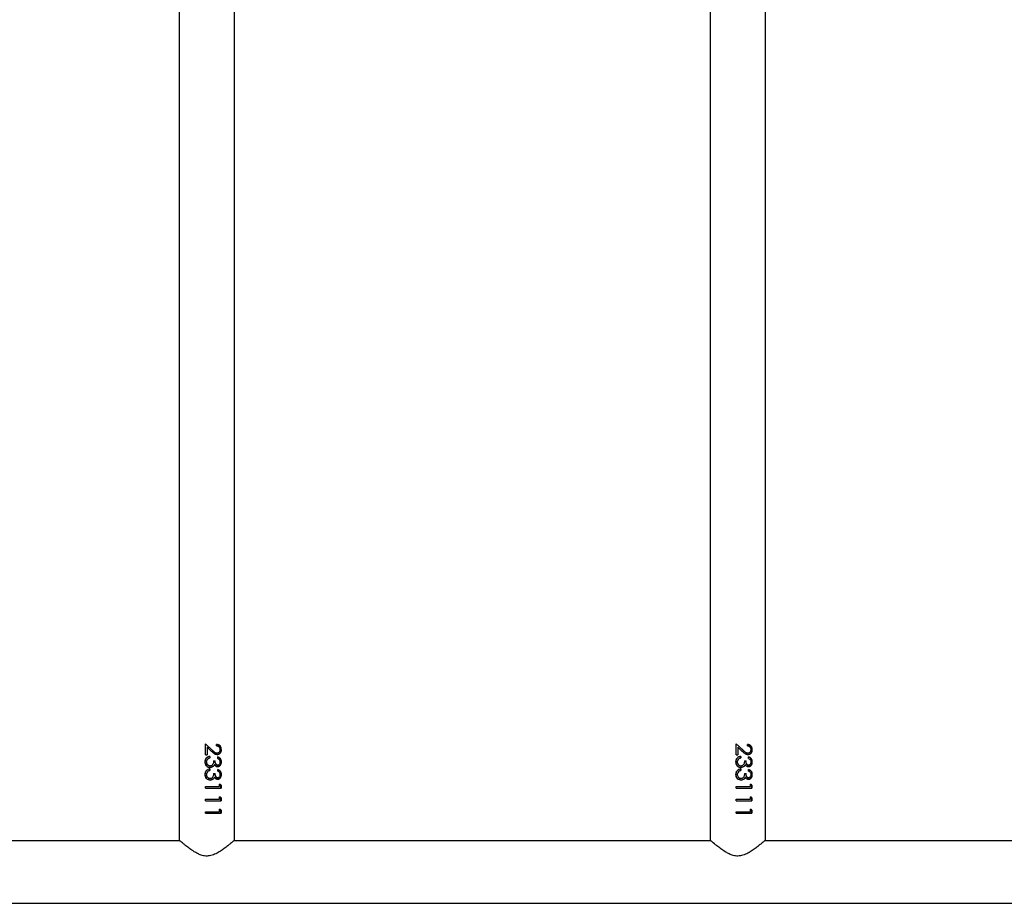
# Model space of a CAD drawing. Units: millimetres. Extents: x -4534 to 420206, y -3372 to 6985.
# Drawn here: x -1522 to -921, y 3142 to 3681 of the extents above; entities that cross this region are included whole.
import ezdxf

# ---------------------------------------------------------------- set-up
doc = ezdxf.new("R2010")
doc.units = ezdxf.units.MM
doc.layers.add('Toestel 2D', color=7, linetype='Continuous', lineweight=20)

# ---------------------------------------------------------------- blocks, each defined once
blk = doc.blocks.new('VPL-15-RB2324')
at = {"layer": 'Toestel 2D', "color": 7, "linetype": 'Continuous', "lineweight": 25}
for p, q in [((-1424.29, 4241.81), (-1424.29, 3180.8)), ((-1390.59, 3180.81), (-1390.59, 4241.81)), ((-1100.29, 4241.81), (-1100.29, 3180.8)), ((-1066.59, 3180.81), (-1066.59, 4241.81)), ((-1404.23, 3235.74), (-1408.35, 3239.62)), ((-1408.35, 3232.83), (-1408.35, 3239.62)), ((-1408.32, 3232.83), (-1408.32, 3239.62)), ((-1401.55, 3238.34), (-1401.55, 3239.24)), ((-1080.23, 3235.74), (-1084.35, 3239.62)), ((-1084.35, 3232.83), (-1084.35, 3239.62)), ((-1084.32, 3232.83), (-1084.32, 3239.62)), ((-1077.55, 3238.34), (-1077.55, 3239.24)), ((-1407.45, 3238.78), (-1404.32, 3235.74)), ((-1407.32, 3237.48), (-1407.32, 3232.83)), ((-1407.32, 3237.48), (-1404.66, 3234.98)), ((-1407.32, 3237.48), (-1407.32, 3232.83)), ((-1407.32, 3237.48), (-1407.32, 3237.48)), ((-1404.23, 3235.74), (-1404.32, 3235.74)), ((-1083.45, 3238.78), (-1080.32, 3235.74)), ((-1083.32, 3237.48), (-1083.32, 3232.83)), ((-1083.32, 3237.48), (-1080.66, 3234.98)), ((-1083.32, 3237.48), (-1083.32, 3232.83)), ((-1083.32, 3237.48), (-1083.32, 3237.48)), ((-1080.23, 3235.74), (-1080.32, 3235.74)), ((-1408.35, 3232.83), (-1407.32, 3232.83)), ((-1407.05, 3230.25), (-1407.44, 3229.49)), ((-1405.71, 3231.93), (-1405.71, 3231.03)), ((-1405.66, 3231.03), (-1405.71, 3231.03)), ((-1405.66, 3231.93), (-1405.66, 3231.03)), ((-1403.39, 3229.11), (-1402.4, 3229.11)), ((-1400.84, 3230.65), (-1400.84, 3231.55)), ((-1084.35, 3232.83), (-1083.32, 3232.83)), ((-1083.05, 3230.25), (-1083.44, 3229.49)), ((-1081.71, 3231.93), (-1081.71, 3231.03)), ((-1081.66, 3231.03), (-1081.71, 3231.03)), ((-1081.66, 3231.93), (-1081.66, 3231.03)), ((-1079.39, 3229.11), (-1078.4, 3229.11)), ((-1076.84, 3230.65), (-1076.84, 3231.55)), ((-1407.05, 3222.56), (-1407.44, 3221.8)), ((-1405.71, 3224.24), (-1405.71, 3223.34)), ((-1405.66, 3223.34), (-1405.71, 3223.34)), ((-1405.66, 3224.24), (-1405.66, 3223.34)), ((-1405.47, 3226.03), (-1405.53, 3226.03)), ((-1403.39, 3221.42), (-1402.4, 3221.42)), ((-1402.81, 3226.82), (-1402.94, 3226.82)), ((-1400.84, 3222.96), (-1400.84, 3223.85)), ((-1083.05, 3222.56), (-1083.44, 3221.8)), ((-1081.71, 3224.24), (-1081.71, 3223.34)), ((-1081.66, 3223.34), (-1081.71, 3223.34)), ((-1081.66, 3224.24), (-1081.66, 3223.34)), ((-1081.47, 3226.03), (-1081.53, 3226.03)), ((-1079.39, 3221.42), (-1078.4, 3221.42)), ((-1078.81, 3226.82), (-1078.94, 3226.82)), ((-1076.84, 3222.96), (-1076.84, 3223.85)), ((-1405.47, 3218.34), (-1405.53, 3218.34)), ((-1402.81, 3219.12), (-1402.94, 3219.12)), ((-1398.78, 3214.42), (-1399.68, 3215.01)), ((-1399.68, 3213.47), (-1399.68, 3215.01)), ((-1081.47, 3218.34), (-1081.53, 3218.34)), ((-1078.81, 3219.12), (-1078.94, 3219.12)), ((-1074.78, 3214.42), (-1075.68, 3215.01)), ((-1075.68, 3213.47), (-1075.68, 3215.01)), ((-1408.35, 3213.47), (-1399.68, 3213.47)), ((-1408.35, 3212.57), (-1408.35, 3213.47)), ((-1408.35, 3212.57), (-1398.78, 3212.57)), ((-1408.32, 3212.57), (-1408.32, 3213.47)), ((-1399.68, 3214.85), (-1399.04, 3214.42)), ((-1399.04, 3214.42), (-1399.04, 3212.57)), ((-1398.78, 3214.42), (-1399.04, 3214.42)), ((-1398.78, 3214.42), (-1398.78, 3212.57)), ((-1084.35, 3213.47), (-1075.68, 3213.47)), ((-1084.35, 3212.57), (-1084.35, 3213.47)), ((-1084.35, 3212.57), (-1074.78, 3212.57)), ((-1084.32, 3212.57), (-1084.32, 3213.47)), ((-1075.68, 3214.85), (-1075.04, 3214.42)), ((-1075.04, 3214.42), (-1075.04, 3212.57)), ((-1074.78, 3214.42), (-1075.04, 3214.42)), ((-1074.78, 3214.42), (-1074.78, 3212.57)), ((-1408.35, 3205.78), (-1399.68, 3205.78)), ((-1408.35, 3204.88), (-1408.35, 3205.78)), ((-1408.35, 3204.88), (-1398.78, 3204.88)), ((-1408.32, 3204.88), (-1408.32, 3205.78)), ((-1398.78, 3206.73), (-1399.68, 3207.31)), ((-1399.68, 3205.78), (-1399.68, 3207.31)), ((-1399.68, 3207.16), (-1399.04, 3206.73)), ((-1399.04, 3206.73), (-1399.04, 3204.88)), ((-1398.78, 3206.73), (-1399.04, 3206.73)), ((-1398.78, 3206.73), (-1398.78, 3204.88)), ((-1084.35, 3205.78), (-1075.68, 3205.78)), ((-1084.35, 3204.88), (-1084.35, 3205.78)), ((-1084.35, 3204.88), (-1074.78, 3204.88)), ((-1084.32, 3204.88), (-1084.32, 3205.78)), ((-1074.78, 3206.73), (-1075.68, 3207.31)), ((-1075.68, 3205.78), (-1075.68, 3207.31)), ((-1075.68, 3207.16), (-1075.04, 3206.73)), ((-1075.04, 3206.73), (-1075.04, 3204.88)), ((-1074.78, 3206.73), (-1075.04, 3206.73)), ((-1074.78, 3206.73), (-1074.78, 3204.88)), ((-1408.35, 3198.08), (-1399.68, 3198.08)), ((-1408.35, 3197.19), (-1408.35, 3198.08)), ((-1408.35, 3197.19), (-1398.78, 3197.19)), ((-1408.32, 3197.19), (-1408.32, 3198.08)), ((-1398.78, 3199.04), (-1399.68, 3199.62)), ((-1399.68, 3198.08), (-1399.68, 3199.62)), ((-1399.68, 3199.47), (-1399.04, 3199.04)), ((-1399.04, 3199.04), (-1399.04, 3197.19)), ((-1398.78, 3199.04), (-1399.04, 3199.04)), ((-1398.78, 3199.04), (-1398.78, 3197.19)), ((-1084.35, 3198.08), (-1075.68, 3198.08)), ((-1084.35, 3197.19), (-1084.35, 3198.08)), ((-1084.35, 3197.19), (-1074.78, 3197.19)), ((-1084.32, 3197.19), (-1084.32, 3198.08)), ((-1074.78, 3199.04), (-1075.68, 3199.62)), ((-1075.68, 3198.08), (-1075.68, 3199.62)), ((-1075.68, 3199.47), (-1075.04, 3199.04)), ((-1075.04, 3199.04), (-1075.04, 3197.19)), ((-1074.78, 3199.04), (-1075.04, 3199.04)), ((-1074.78, 3199.04), (-1074.78, 3197.19)), ((-1423.71, 3180.31), (-1715.17, 3180.31)), ((-1099.71, 3180.31), (-1391.17, 3180.31)), ((-775.71, 3180.31), (-1067.17, 3180.31)), ((-1750.13, 3142.31), (-92.05, 3142.31))]:
    blk.add_line(p, q, dxfattribs=at)
for points, knots in [([(-1398.56, 3235.98), (-1398.6, 3236.41), (-1398.65, 3237.07), (-1399.02, 3237.83), (-1399.51, 3238.48), (-1400.34, 3239.1), (-1401.15, 3239.19), (-1401.55, 3239.24)], [0, 0, 0, 0, 0.249988, 0.375066, 0.500514, 0.749755, 1, 1, 1, 1]), ([(-1401.55, 3239.2), (-1401.22, 3239.16), (-1400.69, 3239.1), (-1400.07, 3238.72), (-1399.63, 3238.32), (-1399.27, 3237.82), (-1398.91, 3237.06), (-1398.86, 3236.41), (-1398.83, 3235.98)], [0, 0, 0, 0, 0.216442, 0.345545, 0.475279, 0.605803, 0.737226, 1, 1, 1, 1]), ([(-1074.56, 3235.98), (-1074.6, 3236.41), (-1074.65, 3237.07), (-1075.02, 3237.83), (-1075.51, 3238.48), (-1076.34, 3239.1), (-1077.15, 3239.19), (-1077.55, 3239.24)], [0, 0, 0, 0, 0.249988, 0.375066, 0.500514, 0.749755, 1, 1, 1, 1]), ([(-1077.55, 3239.2), (-1077.22, 3239.16), (-1076.69, 3239.1), (-1076.07, 3238.72), (-1075.63, 3238.32), (-1075.27, 3237.82), (-1074.91, 3237.06), (-1074.86, 3236.41), (-1074.83, 3235.98)], [0, 0, 0, 0, 0.216442, 0.345545, 0.475279, 0.605803, 0.737226, 1, 1, 1, 1]), ([(-1401.21, 3232.96), (-1401.55, 3232.99), (-1402.21, 3233.05), (-1403.4, 3233.78), (-1404.16, 3234.5), (-1404.66, 3234.98)], [0, 0, 0, 0, 0.249508, 0.499243, 1, 1, 1, 1]), ([(-1404.32, 3235.74), (-1403.9, 3235.32), (-1403.27, 3234.69), (-1402.32, 3233.96), (-1401.75, 3233.89), (-1401.47, 3233.85)], [0, 0, 0, 0, 0.503262, 0.752957, 1, 1, 1, 1]), ([(-1401.29, 3233.85), (-1401.58, 3233.89), (-1402.16, 3233.96), (-1403.14, 3234.69), (-1403.79, 3235.32), (-1404.23, 3235.74)], [0, 0, 0, 0, 0.2490015, 0.4989009, 1, 1, 1, 1]), ([(-1401.55, 3238.34), (-1401.27, 3238.3), (-1400.85, 3238.24), (-1400.35, 3237.96), (-1400.02, 3237.68), (-1399.76, 3237.33), (-1399.51, 3236.78), (-1399.47, 3236.33), (-1399.45, 3236.02)], [0, 0, 0, 0, 0.2499363, 0.3751461, 0.5002747, 0.625774, 0.7506158, 1, 1, 1, 1]), ([(-1401.29, 3233.85), (-1401.32, 3233.85), (-1401.38, 3233.85), (-1401.44, 3233.85), (-1401.47, 3233.85)], [0, 0, 0, 0, 0.499778, 1, 1, 1, 1]), ([(-1398.83, 3235.98), (-1398.85, 3235.58), (-1398.89, 3234.99), (-1399.2, 3234.28), (-1399.62, 3233.67), (-1400.33, 3233.08), (-1401.05, 3233), (-1401.4, 3232.96)], [0, 0, 0, 0, 0.253442, 0.379893, 0.505609, 0.753905, 1, 1, 1, 1]), ([(-1399.45, 3236.02), (-1399.47, 3235.75), (-1399.51, 3235.19), (-1399.92, 3234.48), (-1400.42, 3234.05), (-1400.85, 3233.9), (-1401.1, 3233.86), (-1401.22, 3233.85), (-1401.29, 3233.85)], [0, 0, 0, 0, 0.2499033, 0.4995059, 0.7491206, 0.8744271, 0.9372097, 1, 1, 1, 1]), ([(-1401.21, 3232.96), (-1400.85, 3233), (-1400.12, 3233.08), (-1399.38, 3233.67), (-1398.95, 3234.28), (-1398.63, 3234.98), (-1398.59, 3235.58), (-1398.56, 3235.98)], [0, 0, 0, 0, 0.249616, 0.499354, 0.624708, 0.750072, 1, 1, 1, 1]), ([(-1398.56, 3235.98), (-1398.61, 3235.98), (-1398.69, 3235.98), (-1398.78, 3235.98), (-1398.83, 3235.98)], [0, 0, 0, 0, 0.499969, 1, 1, 1, 1]), ([(-1077.21, 3232.96), (-1077.55, 3232.99), (-1078.21, 3233.05), (-1079.4, 3233.78), (-1080.16, 3234.5), (-1080.66, 3234.98)], [0, 0, 0, 0, 0.249508, 0.499243, 1, 1, 1, 1]), ([(-1080.32, 3235.74), (-1079.9, 3235.32), (-1079.27, 3234.69), (-1078.32, 3233.96), (-1077.75, 3233.89), (-1077.47, 3233.85)], [0, 0, 0, 0, 0.503262, 0.752957, 1, 1, 1, 1]), ([(-1077.29, 3233.85), (-1077.58, 3233.89), (-1078.16, 3233.96), (-1079.14, 3234.69), (-1079.79, 3235.32), (-1080.23, 3235.74)], [0, 0, 0, 0, 0.249016, 0.498902, 1, 1, 1, 1]), ([(-1077.55, 3238.34), (-1077.27, 3238.3), (-1076.85, 3238.24), (-1076.35, 3237.96), (-1076.02, 3237.68), (-1075.76, 3237.33), (-1075.51, 3236.78), (-1075.47, 3236.33), (-1075.45, 3236.02)], [0, 0, 0, 0, 0.2499363, 0.3751461, 0.5002747, 0.625774, 0.7506158, 1, 1, 1, 1]), ([(-1077.29, 3233.85), (-1077.32, 3233.85), (-1077.38, 3233.85), (-1077.44, 3233.85), (-1077.47, 3233.85)], [0, 0, 0, 0, 0.499778, 1, 1, 1, 1]), ([(-1074.83, 3235.98), (-1074.85, 3235.58), (-1074.89, 3234.99), (-1075.2, 3234.28), (-1075.62, 3233.67), (-1076.33, 3233.08), (-1077.05, 3233), (-1077.4, 3232.96)], [0, 0, 0, 0, 0.253442, 0.379893, 0.505609, 0.753905, 1, 1, 1, 1]), ([(-1075.45, 3236.02), (-1075.47, 3235.75), (-1075.51, 3235.19), (-1075.92, 3234.48), (-1076.42, 3234.05), (-1076.85, 3233.9), (-1077.1, 3233.86), (-1077.22, 3233.85), (-1077.29, 3233.85)], [0, 0, 0, 0, 0.2499033, 0.4995059, 0.7491206, 0.8744271, 0.9372097, 1, 1, 1, 1]), ([(-1077.21, 3232.96), (-1076.85, 3233), (-1076.12, 3233.08), (-1075.38, 3233.67), (-1074.95, 3234.28), (-1074.63, 3234.98), (-1074.59, 3235.58), (-1074.56, 3235.98)], [0, 0, 0, 0, 0.249616, 0.499354, 0.624708, 0.750072, 1, 1, 1, 1]), ([(-1074.56, 3235.98), (-1074.61, 3235.98), (-1074.69, 3235.98), (-1074.78, 3235.98), (-1074.83, 3235.98)], [0, 0, 0, 0, 0.499969, 1, 1, 1, 1]), ([(-1405.66, 3231.93), (-1406.05, 3231.83), (-1406.84, 3231.64), (-1407.7, 3231.02), (-1408.18, 3230.36), (-1408.52, 3229.62), (-1408.57, 3229), (-1408.6, 3228.59)], [0, 0, 0, 0, 0.250214, 0.499594, 0.624974, 0.750155, 1, 1, 1, 1]), ([(-1408.6, 3228.59), (-1408.56, 3228.15), (-1408.49, 3227.27), (-1407.78, 3226.12), (-1406.69, 3225.31), (-1405.82, 3225.19), (-1405.38, 3225.13)], [0, 0, 0, 0, 0.251123, 0.500819, 0.750455, 1, 1, 1, 1]), ([(-1408.6, 3228.59), (-1408.6, 3228.59), (-1408.58, 3228.59), (-1408.57, 3228.59), (-1408.57, 3228.59)], [0, 0, 0, 0, 0.500004, 1, 1, 1, 1]), ([(-1408.57, 3228.59), (-1408.54, 3229), (-1408.5, 3229.62), (-1408.15, 3230.36), (-1407.85, 3230.84), (-1407.54, 3231.04), (-1407.41, 3231.13)], [0, 0, 0, 0, 0.419651, 0.628996, 0.837568, 1, 1, 1, 1]), ([(-1407.43, 3225.93), (-1407.53, 3226.01), (-1407.95, 3226.37), (-1408.45, 3227.29), (-1408.53, 3228.16), (-1408.57, 3228.59)], [0, 0, 0, 0, 0.12489, 0.560761, 1, 1, 1, 1]), ([(-1407.58, 3228.58), (-1407.56, 3228.88), (-1407.53, 3229.49), (-1407.2, 3229.99), (-1407.04, 3230.25)], [0, 0, 0, 0, 0.500687, 1, 1, 1, 1]), ([(-1405.47, 3226.03), (-1405.62, 3226.04), (-1405.92, 3226.06), (-1406.36, 3226.24), (-1406.74, 3226.51), (-1407.16, 3226.95), (-1407.52, 3227.65), (-1407.56, 3228.27), (-1407.58, 3228.58)], [0, 0, 0, 0, 0.125103, 0.250183, 0.375368, 0.500633, 0.749905, 1, 1, 1, 1]), ([(-1407.44, 3227.62), (-1407.33, 3227.35), (-1407.17, 3226.94), (-1406.76, 3226.51), (-1406.39, 3226.24), (-1405.97, 3226.06), (-1405.67, 3226.04), (-1405.53, 3226.03)], [0, 0, 0, 0, 0.323935, 0.494515, 0.663974, 0.83227, 1, 1, 1, 1]), ([(-1405.71, 3231.03), (-1405.96, 3230.95), (-1406.46, 3230.79), (-1406.85, 3230.43), (-1407.05, 3230.25)], [0, 0, 0, 0, 0.499312, 1, 1, 1, 1]), ([(-1407.04, 3230.25), (-1407.04, 3230.25), (-1407.04, 3230.25), (-1407.05, 3230.25), (-1407.05, 3230.25)], [0, 0, 0, 0, 0.499999, 1, 1, 1, 1]), ([(-1407.04, 3230.25), (-1406.84, 3230.43), (-1406.43, 3230.79), (-1405.92, 3230.95), (-1405.66, 3231.03)], [0, 0, 0, 0, 0.498811, 1, 1, 1, 1]), ([(-1403.39, 3229.11), (-1403.41, 3228.76), (-1403.45, 3228.07), (-1403.68, 3227.21), (-1404.08, 3226.65), (-1404.48, 3226.31), (-1404.87, 3226.12), (-1405.21, 3226.04), (-1405.38, 3226.04), (-1405.47, 3226.03)], [0, 0, 0, 0, 0.250514, 0.49983, 0.624809, 0.749849, 0.874766, 0.937345, 1, 1, 1, 1]), ([(-1402.55, 3229.11), (-1402.54, 3228.83), (-1402.51, 3228.27), (-1402.3, 3227.59), (-1402.05, 3227.1), (-1401.78, 3226.8), (-1401.49, 3226.63), (-1401.25, 3226.56), (-1401.12, 3226.55), (-1401.06, 3226.55)], [0, 0, 0, 0, 0.25259, 0.504304, 0.631127, 0.754022, 0.877187, 0.938624, 1, 1, 1, 1]), ([(-1400.86, 3226.55), (-1400.99, 3226.56), (-1401.25, 3226.59), (-1401.6, 3226.79), (-1401.88, 3227.1), (-1402.14, 3227.58), (-1402.36, 3228.27), (-1402.39, 3228.83), (-1402.4, 3229.11)], [0, 0, 0, 0, 0.124789, 0.249634, 0.366686, 0.49973, 0.749759, 1, 1, 1, 1]), ([(-1401.21, 3232.96), (-1401.25, 3232.96), (-1401.31, 3232.96), (-1401.37, 3232.96), (-1401.4, 3232.96)], [0, 0, 0, 0, 0.499978, 1, 1, 1, 1]), ([(-1398.83, 3228.57), (-1398.85, 3228.21), (-1398.91, 3227.49), (-1399.29, 3226.68), (-1399.73, 3226.17), (-1400.13, 3225.88), (-1400.51, 3225.72), (-1400.82, 3225.66), (-1400.98, 3225.65), (-1401.06, 3225.65)], [0, 0, 0, 0, 0.252803, 0.50393, 0.628893, 0.753093, 0.87666, 0.938344, 1, 1, 1, 1]), ([(-1400.87, 3225.65), (-1400.7, 3225.66), (-1400.37, 3225.68), (-1399.91, 3225.88), (-1399.5, 3226.17), (-1399.05, 3226.68), (-1398.65, 3227.49), (-1398.59, 3228.21), (-1398.56, 3228.57)], [0, 0, 0, 0, 0.125165, 0.250377, 0.375554, 0.500793, 0.75034, 1, 1, 1, 1]), ([(-1399.45, 3228.56), (-1399.46, 3228.32), (-1399.49, 3227.85), (-1399.76, 3227.2), (-1400.14, 3226.77), (-1400.54, 3226.57), (-1400.76, 3226.55), (-1400.86, 3226.55)], [0, 0, 0, 0, 0.250456, 0.500227, 0.749703, 0.87485, 1, 1, 1, 1]), ([(-1398.56, 3228.57), (-1398.59, 3228.93), (-1398.64, 3229.64), (-1399.14, 3230.57), (-1399.9, 3231.24), (-1400.52, 3231.44), (-1400.84, 3231.55)], [0, 0, 0, 0, 0.249967, 0.499706, 0.749539, 1, 1, 1, 1]), ([(-1400.84, 3231.46), (-1400.6, 3231.38), (-1400.06, 3231.2), (-1399.39, 3230.57), (-1398.9, 3229.64), (-1398.85, 3228.93), (-1398.83, 3228.57)], [0, 0, 0, 0, 0.203443, 0.466436, 0.732169, 1, 1, 1, 1]), ([(-1400.84, 3230.65), (-1400.64, 3230.55), (-1400.26, 3230.35), (-1399.78, 3229.89), (-1399.49, 3229.25), (-1399.47, 3228.79), (-1399.45, 3228.56)], [0, 0, 0, 0, 0.250568, 0.50042, 0.749914, 1, 1, 1, 1]), ([(-1398.56, 3228.57), (-1398.61, 3228.57), (-1398.69, 3228.57), (-1398.78, 3228.57), (-1398.83, 3228.57)], [0, 0, 0, 0, 0.499969, 1, 1, 1, 1]), ([(-1081.66, 3231.93), (-1082.05, 3231.83), (-1082.84, 3231.64), (-1083.7, 3231.02), (-1084.18, 3230.36), (-1084.52, 3229.62), (-1084.57, 3229), (-1084.6, 3228.59)], [0, 0, 0, 0, 0.250214, 0.499594, 0.624974, 0.750155, 1, 1, 1, 1]), ([(-1084.6, 3228.59), (-1084.56, 3228.15), (-1084.49, 3227.27), (-1083.78, 3226.12), (-1082.69, 3225.31), (-1081.82, 3225.19), (-1081.38, 3225.13)], [0, 0, 0, 0, 0.251123, 0.500819, 0.750455, 1, 1, 1, 1]), ([(-1084.6, 3228.59), (-1084.6, 3228.59), (-1084.58, 3228.59), (-1084.57, 3228.59), (-1084.57, 3228.59)], [0, 0, 0, 0, 0.500004, 1, 1, 1, 1]), ([(-1084.57, 3228.59), (-1084.54, 3229), (-1084.5, 3229.62), (-1084.15, 3230.36), (-1083.85, 3230.84), (-1083.54, 3231.04), (-1083.41, 3231.13)], [0, 0, 0, 0, 0.419651, 0.628996, 0.837568, 1, 1, 1, 1]), ([(-1083.43, 3225.93), (-1083.53, 3226.01), (-1083.95, 3226.37), (-1084.45, 3227.29), (-1084.53, 3228.16), (-1084.57, 3228.59)], [0, 0, 0, 0, 0.12489, 0.560767, 1, 1, 1, 1]), ([(-1083.58, 3228.58), (-1083.56, 3228.88), (-1083.53, 3229.49), (-1083.2, 3229.99), (-1083.04, 3230.25)], [0, 0, 0, 0, 0.500687, 1, 1, 1, 1]), ([(-1081.47, 3226.03), (-1081.62, 3226.04), (-1081.92, 3226.06), (-1082.36, 3226.24), (-1082.74, 3226.51), (-1083.16, 3226.95), (-1083.52, 3227.65), (-1083.56, 3228.27), (-1083.58, 3228.58)], [0, 0, 0, 0, 0.125103, 0.250183, 0.375368, 0.500633, 0.749905, 1, 1, 1, 1]), ([(-1083.44, 3227.62), (-1083.33, 3227.35), (-1083.17, 3226.94), (-1082.76, 3226.51), (-1082.39, 3226.24), (-1081.97, 3226.06), (-1081.67, 3226.04), (-1081.53, 3226.03)], [0, 0, 0, 0, 0.323935, 0.494515, 0.663974, 0.83227, 1, 1, 1, 1]), ([(-1081.71, 3231.03), (-1081.96, 3230.95), (-1082.46, 3230.79), (-1082.85, 3230.43), (-1083.05, 3230.25)], [0, 0, 0, 0, 0.499312, 1, 1, 1, 1]), ([(-1083.04, 3230.25), (-1083.04, 3230.25), (-1083.04, 3230.25), (-1083.05, 3230.25), (-1083.05, 3230.25)], [0, 0, 0, 0, 0.499999, 1, 1, 1, 1]), ([(-1083.04, 3230.25), (-1082.84, 3230.43), (-1082.43, 3230.79), (-1081.92, 3230.95), (-1081.66, 3231.03)], [0, 0, 0, 0, 0.498811, 1, 1, 1, 1]), ([(-1079.39, 3229.11), (-1079.41, 3228.76), (-1079.45, 3228.07), (-1079.68, 3227.21), (-1080.08, 3226.65), (-1080.48, 3226.31), (-1080.87, 3226.12), (-1081.21, 3226.04), (-1081.38, 3226.04), (-1081.47, 3226.03)], [0, 0, 0, 0, 0.250514, 0.49983, 0.624809, 0.749849, 0.874766, 0.937345, 1, 1, 1, 1]), ([(-1078.55, 3229.11), (-1078.54, 3228.83), (-1078.51, 3228.27), (-1078.3, 3227.59), (-1078.05, 3227.1), (-1077.78, 3226.8), (-1077.49, 3226.63), (-1077.25, 3226.56), (-1077.12, 3226.55), (-1077.06, 3226.55)], [0, 0, 0, 0, 0.25259, 0.504304, 0.631127, 0.754022, 0.877187, 0.938624, 1, 1, 1, 1]), ([(-1076.86, 3226.55), (-1076.99, 3226.56), (-1077.25, 3226.59), (-1077.6, 3226.79), (-1077.88, 3227.1), (-1078.14, 3227.58), (-1078.36, 3228.27), (-1078.39, 3228.83), (-1078.4, 3229.11)], [0, 0, 0, 0, 0.124788, 0.249633, 0.366685, 0.499737, 0.749759, 1, 1, 1, 1]), ([(-1077.21, 3232.96), (-1077.25, 3232.96), (-1077.31, 3232.96), (-1077.37, 3232.96), (-1077.4, 3232.96)], [0, 0, 0, 0, 0.499978, 1, 1, 1, 1]), ([(-1074.83, 3228.57), (-1074.85, 3228.21), (-1074.91, 3227.49), (-1075.29, 3226.68), (-1075.73, 3226.17), (-1076.13, 3225.88), (-1076.51, 3225.72), (-1076.82, 3225.66), (-1076.98, 3225.65), (-1077.06, 3225.65)], [0, 0, 0, 0, 0.252803, 0.50393, 0.628893, 0.753093, 0.87666, 0.938344, 1, 1, 1, 1]), ([(-1076.87, 3225.65), (-1076.7, 3225.66), (-1076.37, 3225.68), (-1075.91, 3225.88), (-1075.5, 3226.17), (-1075.05, 3226.68), (-1074.65, 3227.49), (-1074.59, 3228.21), (-1074.56, 3228.57)], [0, 0, 0, 0, 0.125165, 0.250377, 0.375554, 0.500793, 0.75034, 1, 1, 1, 1]), ([(-1075.45, 3228.56), (-1075.46, 3228.32), (-1075.49, 3227.85), (-1075.76, 3227.2), (-1076.14, 3226.77), (-1076.54, 3226.57), (-1076.76, 3226.55), (-1076.86, 3226.55)], [0, 0, 0, 0, 0.250456, 0.500227, 0.749703, 0.87485, 1, 1, 1, 1]), ([(-1074.56, 3228.57), (-1074.59, 3228.93), (-1074.64, 3229.64), (-1075.14, 3230.57), (-1075.9, 3231.24), (-1076.52, 3231.44), (-1076.84, 3231.55)], [0, 0, 0, 0, 0.249967, 0.499707, 0.74955, 1, 1, 1, 1]), ([(-1076.84, 3231.46), (-1076.6, 3231.38), (-1076.06, 3231.2), (-1075.39, 3230.57), (-1074.9, 3229.64), (-1074.85, 3228.93), (-1074.83, 3228.57)], [0, 0, 0, 0, 0.203443, 0.466436, 0.732169, 1, 1, 1, 1]), ([(-1076.84, 3230.65), (-1076.64, 3230.55), (-1076.26, 3230.35), (-1075.78, 3229.89), (-1075.49, 3229.25), (-1075.47, 3228.79), (-1075.45, 3228.56)], [0, 0, 0, 0, 0.250568, 0.50042, 0.749914, 1, 1, 1, 1]), ([(-1074.56, 3228.57), (-1074.61, 3228.57), (-1074.69, 3228.57), (-1074.78, 3228.57), (-1074.83, 3228.57)], [0, 0, 0, 0, 0.499969, 1, 1, 1, 1]), ([(-1405.66, 3224.24), (-1406.05, 3224.14), (-1406.84, 3223.95), (-1407.7, 3223.33), (-1408.18, 3222.67), (-1408.52, 3221.93), (-1408.57, 3221.31), (-1408.6, 3220.9)], [0, 0, 0, 0, 0.250219, 0.499605, 0.624988, 0.750149, 1, 1, 1, 1]), ([(-1408.57, 3220.9), (-1408.54, 3221.31), (-1408.5, 3221.93), (-1408.15, 3222.67), (-1407.85, 3223.15), (-1407.54, 3223.35), (-1407.41, 3223.44)], [0, 0, 0, 0, 0.419667, 0.628982, 0.837562, 1, 1, 1, 1]), ([(-1407.58, 3220.89), (-1407.56, 3221.19), (-1407.53, 3221.79), (-1407.2, 3222.3), (-1407.04, 3222.56)], [0, 0, 0, 0, 0.500687, 1, 1, 1, 1]), ([(-1405.71, 3223.34), (-1405.96, 3223.26), (-1406.46, 3223.1), (-1406.85, 3222.74), (-1407.05, 3222.56)], [0, 0, 0, 0, 0.499275, 1, 1, 1, 1]), ([(-1407.04, 3222.56), (-1407.04, 3222.56), (-1407.04, 3222.56), (-1407.05, 3222.56), (-1407.05, 3222.56)], [0, 0, 0, 0, 0.499999, 1, 1, 1, 1]), ([(-1407.04, 3222.56), (-1406.84, 3222.74), (-1406.43, 3223.1), (-1405.92, 3223.26), (-1405.66, 3223.34)], [0, 0, 0, 0, 0.498847, 1, 1, 1, 1]), ([(-1403.39, 3221.42), (-1403.41, 3221.07), (-1403.45, 3220.38), (-1403.68, 3219.52), (-1404.08, 3218.95), (-1404.48, 3218.62), (-1404.87, 3218.43), (-1405.21, 3218.35), (-1405.38, 3218.34), (-1405.47, 3218.34)], [0, 0, 0, 0, 0.250514, 0.49983, 0.624809, 0.749849, 0.874766, 0.937345, 1, 1, 1, 1]), ([(-1403.75, 3225.73), (-1404, 3225.56), (-1404.51, 3225.21), (-1405.13, 3225.16), (-1405.44, 3225.13)], [0, 0, 0, 0, 0.501496, 1, 1, 1, 1]), ([(-1405.38, 3225.13), (-1405.39, 3225.13), (-1405.41, 3225.13), (-1405.43, 3225.13), (-1405.44, 3225.13)], [0, 0, 0, 0, 0.500007, 1, 1, 1, 1]), ([(-1403.63, 3225.73), (-1403.9, 3225.56), (-1404.43, 3225.21), (-1405.06, 3225.16), (-1405.38, 3225.13)], [0, 0, 0, 0, 0.499972, 1, 1, 1, 1]), ([(-1402.94, 3226.82), (-1403.04, 3226.61), (-1403.24, 3226.19), (-1403.58, 3225.88), (-1403.75, 3225.73)], [0, 0, 0, 0, 0.501904, 1, 1, 1, 1]), ([(-1403.63, 3225.73), (-1403.65, 3225.73), (-1403.69, 3225.73), (-1403.73, 3225.73), (-1403.75, 3225.73)], [0, 0, 0, 0, 0.500013, 1, 1, 1, 1]), ([(-1403.63, 3225.73), (-1403.46, 3225.88), (-1403.11, 3226.19), (-1402.91, 3226.61), (-1402.81, 3226.82)], [0, 0, 0, 0, 0.49994, 1, 1, 1, 1]), ([(-1402.81, 3226.82), (-1402.69, 3226.65), (-1402.46, 3226.31), (-1401.99, 3225.93), (-1401.53, 3225.73), (-1401.15, 3225.66), (-1400.96, 3225.65), (-1400.87, 3225.65)], [0, 0, 0, 0, 0.250077, 0.499881, 0.749618, 0.874755, 1, 1, 1, 1]), ([(-1402.55, 3221.42), (-1402.54, 3221.14), (-1402.51, 3220.58), (-1402.3, 3219.9), (-1402.05, 3219.41), (-1401.78, 3219.11), (-1401.49, 3218.93), (-1401.25, 3218.86), (-1401.12, 3218.86), (-1401.06, 3218.85)], [0, 0, 0, 0, 0.252592, 0.504309, 0.631132, 0.754003, 0.877186, 0.938623, 1, 1, 1, 1]), ([(-1400.86, 3218.85), (-1400.99, 3218.87), (-1401.25, 3218.89), (-1401.6, 3219.1), (-1401.88, 3219.4), (-1402.14, 3219.89), (-1402.36, 3220.57), (-1402.39, 3221.14), (-1402.4, 3221.42)], [0, 0, 0, 0, 0.12479, 0.249654, 0.366708, 0.499723, 0.749755, 1, 1, 1, 1]), ([(-1400.86, 3226.55), (-1400.9, 3226.55), (-1400.96, 3226.55), (-1401.03, 3226.55), (-1401.06, 3226.55)], [0, 0, 0, 0, 0.500196, 1, 1, 1, 1]), ([(-1400.87, 3225.65), (-1400.9, 3225.65), (-1400.97, 3225.65), (-1401.03, 3225.65), (-1401.06, 3225.65)], [0, 0, 0, 0, 0.499781, 1, 1, 1, 1]), ([(-1398.56, 3220.88), (-1398.59, 3221.23), (-1398.64, 3221.95), (-1399.14, 3222.88), (-1399.9, 3223.55), (-1400.52, 3223.75), (-1400.84, 3223.85)], [0, 0, 0, 0, 0.2499648, 0.4997269, 0.7495405, 1, 1, 1, 1]), ([(-1400.84, 3223.77), (-1400.6, 3223.69), (-1400.06, 3223.51), (-1399.39, 3222.87), (-1398.9, 3221.94), (-1398.85, 3221.23), (-1398.83, 3220.88)], [0, 0, 0, 0, 0.203442, 0.466413, 0.732171, 1, 1, 1, 1]), ([(-1400.84, 3222.96), (-1400.64, 3222.86), (-1400.26, 3222.66), (-1399.78, 3222.2), (-1399.49, 3221.56), (-1399.47, 3221.1), (-1399.45, 3220.86)], [0, 0, 0, 0, 0.250568, 0.50042, 0.749914, 1, 1, 1, 1]), ([(-1081.66, 3224.24), (-1082.05, 3224.14), (-1082.84, 3223.95), (-1083.7, 3223.33), (-1084.18, 3222.67), (-1084.52, 3221.93), (-1084.57, 3221.31), (-1084.6, 3220.9)], [0, 0, 0, 0, 0.250219, 0.499605, 0.624988, 0.750149, 1, 1, 1, 1]), ([(-1084.57, 3220.9), (-1084.54, 3221.31), (-1084.5, 3221.93), (-1084.15, 3222.67), (-1083.85, 3223.15), (-1083.54, 3223.35), (-1083.41, 3223.44)], [0, 0, 0, 0, 0.419667, 0.628982, 0.837562, 1, 1, 1, 1]), ([(-1083.58, 3220.89), (-1083.56, 3221.19), (-1083.53, 3221.79), (-1083.2, 3222.3), (-1083.04, 3222.56)], [0, 0, 0, 0, 0.500687, 1, 1, 1, 1]), ([(-1081.71, 3223.34), (-1081.96, 3223.26), (-1082.46, 3223.1), (-1082.85, 3222.74), (-1083.05, 3222.56)], [0, 0, 0, 0, 0.499275, 1, 1, 1, 1]), ([(-1083.04, 3222.56), (-1083.04, 3222.56), (-1083.04, 3222.56), (-1083.05, 3222.56), (-1083.05, 3222.56)], [0, 0, 0, 0, 0.499999, 1, 1, 1, 1]), ([(-1083.04, 3222.56), (-1082.84, 3222.74), (-1082.43, 3223.1), (-1081.92, 3223.26), (-1081.66, 3223.34)], [0, 0, 0, 0, 0.498847, 1, 1, 1, 1]), ([(-1079.39, 3221.42), (-1079.41, 3221.07), (-1079.45, 3220.38), (-1079.68, 3219.52), (-1080.08, 3218.95), (-1080.48, 3218.62), (-1080.87, 3218.43), (-1081.21, 3218.35), (-1081.38, 3218.34), (-1081.47, 3218.34)], [0, 0, 0, 0, 0.250514, 0.49983, 0.624809, 0.749849, 0.874766, 0.937345, 1, 1, 1, 1]), ([(-1079.75, 3225.73), (-1080, 3225.56), (-1080.51, 3225.21), (-1081.13, 3225.16), (-1081.44, 3225.13)], [0, 0, 0, 0, 0.501496, 1, 1, 1, 1]), ([(-1081.38, 3225.13), (-1081.39, 3225.13), (-1081.41, 3225.13), (-1081.43, 3225.13), (-1081.44, 3225.13)], [0, 0, 0, 0, 0.500007, 1, 1, 1, 1]), ([(-1079.63, 3225.73), (-1079.9, 3225.56), (-1080.43, 3225.21), (-1081.06, 3225.16), (-1081.38, 3225.13)], [0, 0, 0, 0, 0.499972, 1, 1, 1, 1]), ([(-1078.94, 3226.82), (-1079.04, 3226.61), (-1079.24, 3226.19), (-1079.58, 3225.88), (-1079.75, 3225.73)], [0, 0, 0, 0, 0.501904, 1, 1, 1, 1]), ([(-1079.63, 3225.73), (-1079.65, 3225.73), (-1079.69, 3225.73), (-1079.73, 3225.73), (-1079.75, 3225.73)], [0, 0, 0, 0, 0.500013, 1, 1, 1, 1]), ([(-1079.63, 3225.73), (-1079.46, 3225.88), (-1079.11, 3226.19), (-1078.91, 3226.61), (-1078.81, 3226.82)], [0, 0, 0, 0, 0.49994, 1, 1, 1, 1]), ([(-1078.81, 3226.82), (-1078.69, 3226.65), (-1078.46, 3226.31), (-1077.99, 3225.93), (-1077.53, 3225.73), (-1077.15, 3225.66), (-1076.96, 3225.65), (-1076.87, 3225.65)], [0, 0, 0, 0, 0.250077, 0.499881, 0.749618, 0.874755, 1, 1, 1, 1]), ([(-1078.55, 3221.42), (-1078.54, 3221.14), (-1078.51, 3220.58), (-1078.3, 3219.9), (-1078.05, 3219.41), (-1077.78, 3219.11), (-1077.49, 3218.93), (-1077.25, 3218.86), (-1077.12, 3218.86), (-1077.06, 3218.85)], [0, 0, 0, 0, 0.252592, 0.504309, 0.631132, 0.754003, 0.877186, 0.938623, 1, 1, 1, 1]), ([(-1076.86, 3218.85), (-1076.99, 3218.87), (-1077.25, 3218.89), (-1077.6, 3219.1), (-1077.88, 3219.4), (-1078.14, 3219.89), (-1078.36, 3220.57), (-1078.39, 3221.14), (-1078.4, 3221.42)], [0, 0, 0, 0, 0.12479, 0.249653, 0.366707, 0.49973, 0.749756, 1, 1, 1, 1]), ([(-1076.86, 3226.55), (-1076.9, 3226.55), (-1076.96, 3226.55), (-1077.03, 3226.55), (-1077.06, 3226.55)], [0, 0, 0, 0, 0.500196, 1, 1, 1, 1]), ([(-1076.87, 3225.65), (-1076.9, 3225.65), (-1076.97, 3225.65), (-1077.03, 3225.65), (-1077.06, 3225.65)], [0, 0, 0, 0, 0.499781, 1, 1, 1, 1]), ([(-1074.56, 3220.88), (-1074.59, 3221.23), (-1074.64, 3221.95), (-1075.14, 3222.88), (-1075.9, 3223.55), (-1076.52, 3223.75), (-1076.84, 3223.85)], [0, 0, 0, 0, 0.249965, 0.499728, 0.749552, 1, 1, 1, 1]), ([(-1076.84, 3223.77), (-1076.6, 3223.69), (-1076.06, 3223.51), (-1075.39, 3222.87), (-1074.9, 3221.94), (-1074.85, 3221.23), (-1074.83, 3220.88)], [0, 0, 0, 0, 0.203442, 0.466413, 0.732171, 1, 1, 1, 1]), ([(-1076.84, 3222.96), (-1076.64, 3222.86), (-1076.26, 3222.66), (-1075.78, 3222.2), (-1075.49, 3221.56), (-1075.47, 3221.1), (-1075.45, 3220.86)], [0, 0, 0, 0, 0.250568, 0.50042, 0.749914, 1, 1, 1, 1]), ([(-1408.6, 3220.9), (-1408.56, 3220.46), (-1408.49, 3219.58), (-1407.78, 3218.43), (-1406.69, 3217.61), (-1405.82, 3217.5), (-1405.38, 3217.44)], [0, 0, 0, 0, 0.251143, 0.500818, 0.750452, 1, 1, 1, 1]), ([(-1408.6, 3220.9), (-1408.6, 3220.9), (-1408.58, 3220.9), (-1408.57, 3220.9), (-1408.57, 3220.9)], [0, 0, 0, 0, 0.500004, 1, 1, 1, 1]), ([(-1407.43, 3218.23), (-1407.53, 3218.32), (-1407.95, 3218.68), (-1408.45, 3219.59), (-1408.53, 3220.47), (-1408.57, 3220.9)], [0, 0, 0, 0, 0.124886, 0.560739, 1, 1, 1, 1]), ([(-1405.47, 3218.34), (-1405.62, 3218.35), (-1405.92, 3218.37), (-1406.36, 3218.54), (-1406.74, 3218.81), (-1407.16, 3219.26), (-1407.52, 3219.96), (-1407.56, 3220.58), (-1407.58, 3220.89)], [0, 0, 0, 0, 0.125109, 0.250191, 0.375359, 0.500626, 0.749902, 1, 1, 1, 1]), ([(-1407.44, 3219.93), (-1407.33, 3219.66), (-1407.17, 3219.25), (-1406.76, 3218.81), (-1406.39, 3218.54), (-1405.97, 3218.37), (-1405.67, 3218.35), (-1405.53, 3218.34)], [0, 0, 0, 0, 0.3239688, 0.4945455, 0.6639754, 0.8322673, 1, 1, 1, 1]), ([(-1403.75, 3218.04), (-1404, 3217.87), (-1404.51, 3217.52), (-1405.13, 3217.47), (-1405.44, 3217.44)], [0, 0, 0, 0, 0.501511, 1, 1, 1, 1]), ([(-1405.38, 3217.44), (-1405.39, 3217.44), (-1405.41, 3217.44), (-1405.43, 3217.44), (-1405.44, 3217.44)], [0, 0, 0, 0, 0.500007, 1, 1, 1, 1]), ([(-1403.63, 3218.04), (-1403.9, 3217.87), (-1404.43, 3217.52), (-1405.06, 3217.47), (-1405.38, 3217.44)], [0, 0, 0, 0, 0.499987, 1, 1, 1, 1]), ([(-1402.94, 3219.12), (-1403.04, 3218.92), (-1403.24, 3218.5), (-1403.58, 3218.19), (-1403.75, 3218.04)], [0, 0, 0, 0, 0.501972, 1, 1, 1, 1]), ([(-1403.63, 3218.04), (-1403.65, 3218.04), (-1403.69, 3218.04), (-1403.73, 3218.04), (-1403.75, 3218.04)], [0, 0, 0, 0, 0.500013, 1, 1, 1, 1]), ([(-1403.63, 3218.04), (-1403.46, 3218.19), (-1403.11, 3218.5), (-1402.91, 3218.91), (-1402.81, 3219.12)], [0, 0, 0, 0, 0.499873, 1, 1, 1, 1]), ([(-1402.81, 3219.12), (-1402.69, 3218.96), (-1402.46, 3218.62), (-1401.99, 3218.24), (-1401.53, 3218.04), (-1401.15, 3217.96), (-1400.96, 3217.96), (-1400.87, 3217.96)], [0, 0, 0, 0, 0.250107, 0.499904, 0.749616, 0.874758, 1, 1, 1, 1]), ([(-1398.83, 3220.88), (-1398.85, 3220.52), (-1398.91, 3219.8), (-1399.29, 3218.99), (-1399.73, 3218.48), (-1400.13, 3218.19), (-1400.51, 3218.03), (-1400.82, 3217.97), (-1400.98, 3217.96), (-1401.06, 3217.96)], [0, 0, 0, 0, 0.252804, 0.503932, 0.628876, 0.753092, 0.876659, 0.938343, 1, 1, 1, 1]), ([(-1400.86, 3218.85), (-1400.9, 3218.85), (-1400.96, 3218.85), (-1401.03, 3218.85), (-1401.06, 3218.85)], [0, 0, 0, 0, 0.500196, 1, 1, 1, 1]), ([(-1400.87, 3217.96), (-1400.9, 3217.96), (-1400.97, 3217.96), (-1401.03, 3217.96), (-1401.06, 3217.96)], [0, 0, 0, 0, 0.499781, 1, 1, 1, 1]), ([(-1400.87, 3217.96), (-1400.7, 3217.97), (-1400.37, 3217.99), (-1399.91, 3218.19), (-1399.5, 3218.48), (-1399.05, 3218.98), (-1398.65, 3219.79), (-1398.59, 3220.51), (-1398.56, 3220.88)], [0, 0, 0, 0, 0.125166, 0.250379, 0.37557, 0.50079, 0.750339, 1, 1, 1, 1]), ([(-1399.45, 3220.86), (-1399.46, 3220.63), (-1399.49, 3220.15), (-1399.76, 3219.5), (-1400.14, 3219.08), (-1400.54, 3218.88), (-1400.76, 3218.86), (-1400.86, 3218.85)], [0, 0, 0, 0, 0.250417, 0.500231, 0.74971, 0.874842, 1, 1, 1, 1]), ([(-1398.56, 3220.88), (-1398.61, 3220.88), (-1398.69, 3220.88), (-1398.78, 3220.88), (-1398.83, 3220.88)], [0, 0, 0, 0, 0.499969, 1, 1, 1, 1]), ([(-1084.6, 3220.9), (-1084.56, 3220.46), (-1084.49, 3219.58), (-1083.78, 3218.43), (-1082.69, 3217.61), (-1081.82, 3217.5), (-1081.38, 3217.44)], [0, 0, 0, 0, 0.251143, 0.500818, 0.750452, 1, 1, 1, 1]), ([(-1084.6, 3220.9), (-1084.6, 3220.9), (-1084.58, 3220.9), (-1084.57, 3220.9), (-1084.57, 3220.9)], [0, 0, 0, 0, 0.500004, 1, 1, 1, 1]), ([(-1083.43, 3218.23), (-1083.53, 3218.32), (-1083.95, 3218.68), (-1084.45, 3219.59), (-1084.53, 3220.47), (-1084.57, 3220.9)], [0, 0, 0, 0, 0.124885, 0.560745, 1, 1, 1, 1]), ([(-1081.47, 3218.34), (-1081.62, 3218.35), (-1081.92, 3218.37), (-1082.36, 3218.54), (-1082.74, 3218.81), (-1083.16, 3219.26), (-1083.52, 3219.96), (-1083.56, 3220.58), (-1083.58, 3220.89)], [0, 0, 0, 0, 0.125109, 0.250191, 0.375359, 0.500626, 0.749902, 1, 1, 1, 1]), ([(-1083.44, 3219.93), (-1083.33, 3219.66), (-1083.17, 3219.25), (-1082.76, 3218.81), (-1082.39, 3218.54), (-1081.97, 3218.37), (-1081.67, 3218.35), (-1081.53, 3218.34)], [0, 0, 0, 0, 0.3239688, 0.4945455, 0.6639754, 0.8322673, 1, 1, 1, 1]), ([(-1079.75, 3218.04), (-1080, 3217.87), (-1080.51, 3217.52), (-1081.13, 3217.47), (-1081.44, 3217.44)], [0, 0, 0, 0, 0.501511, 1, 1, 1, 1]), ([(-1081.38, 3217.44), (-1081.39, 3217.44), (-1081.41, 3217.44), (-1081.43, 3217.44), (-1081.44, 3217.44)], [0, 0, 0, 0, 0.500007, 1, 1, 1, 1]), ([(-1079.63, 3218.04), (-1079.9, 3217.87), (-1080.43, 3217.52), (-1081.06, 3217.47), (-1081.38, 3217.44)], [0, 0, 0, 0, 0.499987, 1, 1, 1, 1]), ([(-1078.94, 3219.12), (-1079.04, 3218.92), (-1079.24, 3218.5), (-1079.58, 3218.19), (-1079.75, 3218.04)], [0, 0, 0, 0, 0.501972, 1, 1, 1, 1]), ([(-1079.63, 3218.04), (-1079.65, 3218.04), (-1079.69, 3218.04), (-1079.73, 3218.04), (-1079.75, 3218.04)], [0, 0, 0, 0, 0.500013, 1, 1, 1, 1]), ([(-1079.63, 3218.04), (-1079.46, 3218.19), (-1079.11, 3218.5), (-1078.91, 3218.91), (-1078.81, 3219.12)], [0, 0, 0, 0, 0.499873, 1, 1, 1, 1]), ([(-1078.81, 3219.12), (-1078.69, 3218.96), (-1078.46, 3218.62), (-1077.99, 3218.24), (-1077.53, 3218.04), (-1077.15, 3217.96), (-1076.96, 3217.96), (-1076.87, 3217.96)], [0, 0, 0, 0, 0.250107, 0.499904, 0.749616, 0.874758, 1, 1, 1, 1]), ([(-1074.83, 3220.88), (-1074.85, 3220.52), (-1074.91, 3219.8), (-1075.29, 3218.99), (-1075.73, 3218.48), (-1076.13, 3218.19), (-1076.51, 3218.03), (-1076.82, 3217.97), (-1076.98, 3217.96), (-1077.06, 3217.96)], [0, 0, 0, 0, 0.252804, 0.503932, 0.628876, 0.753092, 0.876659, 0.938343, 1, 1, 1, 1]), ([(-1076.86, 3218.85), (-1076.9, 3218.85), (-1076.96, 3218.85), (-1077.03, 3218.85), (-1077.06, 3218.85)], [0, 0, 0, 0, 0.500196, 1, 1, 1, 1]), ([(-1076.87, 3217.96), (-1076.9, 3217.96), (-1076.97, 3217.96), (-1077.03, 3217.96), (-1077.06, 3217.96)], [0, 0, 0, 0, 0.499781, 1, 1, 1, 1]), ([(-1076.87, 3217.96), (-1076.7, 3217.97), (-1076.37, 3217.99), (-1075.91, 3218.19), (-1075.5, 3218.48), (-1075.05, 3218.98), (-1074.65, 3219.79), (-1074.59, 3220.51), (-1074.56, 3220.88)], [0, 0, 0, 0, 0.125166, 0.250379, 0.37557, 0.50079, 0.750339, 1, 1, 1, 1]), ([(-1075.45, 3220.86), (-1075.46, 3220.63), (-1075.49, 3220.15), (-1075.76, 3219.5), (-1076.14, 3219.08), (-1076.54, 3218.88), (-1076.76, 3218.86), (-1076.86, 3218.85)], [0, 0, 0, 0, 0.250417, 0.500231, 0.74971, 0.874842, 1, 1, 1, 1]), ([(-1074.56, 3220.88), (-1074.61, 3220.88), (-1074.69, 3220.88), (-1074.78, 3220.88), (-1074.83, 3220.88)], [0, 0, 0, 0, 0.499969, 1, 1, 1, 1]), ([(-1390.59, 3180.81), (-1390.62, 3180.78), (-1390.69, 3180.72), (-1391.2, 3180.29), (-1391.97, 3179.63), (-1393.12, 3178.67), (-1394.71, 3177.37), (-1396.79, 3175.77), (-1399.18, 3174.09), (-1401.9, 3172.48), (-1404.9, 3171.29), (-1408.08, 3170.98), (-1410.83, 3171.6), (-1413.17, 3172.62), (-1415.51, 3173.96), (-1417.93, 3175.63), (-1420.09, 3177.3), (-1421.78, 3178.67), (-1422.93, 3179.64), (-1423.72, 3180.32), (-1424.2, 3180.73), (-1424.26, 3180.78), (-1424.29, 3180.8)], [0, 0, 0, 0, 0.0409475, 0.0832861, 0.1241953, 0.1661091, 0.2226399, 0.2807913, 0.3386329, 0.397882, 0.4588422, 0.5108533, 0.5628359, 0.6056343, 0.6495398, 0.7139304, 0.7801867, 0.8289626, 0.8789711, 0.9191429, 0.9604083, 1, 1, 1, 1]), ([(-1066.59, 3180.81), (-1066.62, 3180.78), (-1066.69, 3180.72), (-1067.2, 3180.29), (-1067.97, 3179.63), (-1069.12, 3178.67), (-1070.71, 3177.37), (-1072.79, 3175.77), (-1075.18, 3174.09), (-1077.9, 3172.48), (-1080.9, 3171.29), (-1084.08, 3170.98), (-1086.83, 3171.6), (-1089.17, 3172.62), (-1091.51, 3173.96), (-1093.93, 3175.63), (-1096.09, 3177.3), (-1097.78, 3178.67), (-1098.93, 3179.64), (-1099.72, 3180.32), (-1100.2, 3180.73), (-1100.26, 3180.78), (-1100.29, 3180.8)], [0, 0, 0, 0, 0.0409475, 0.0832861, 0.1241953, 0.1661091, 0.2226399, 0.2807913, 0.3386329, 0.397882, 0.4588422, 0.5108533, 0.5628359, 0.6056343, 0.6495398, 0.7139304, 0.7801867, 0.8289626, 0.8789711, 0.9191429, 0.9604083, 1, 1, 1, 1])]:
    blk.add_open_spline(points, degree=3, knots=knots, dxfattribs=at)

msp = doc.modelspace()

# ---------------------------------------------------------------- block references
msp.add_blockref('VPL-15-RB2324', (0, 0))

doc.saveas('drawing.dxf')
